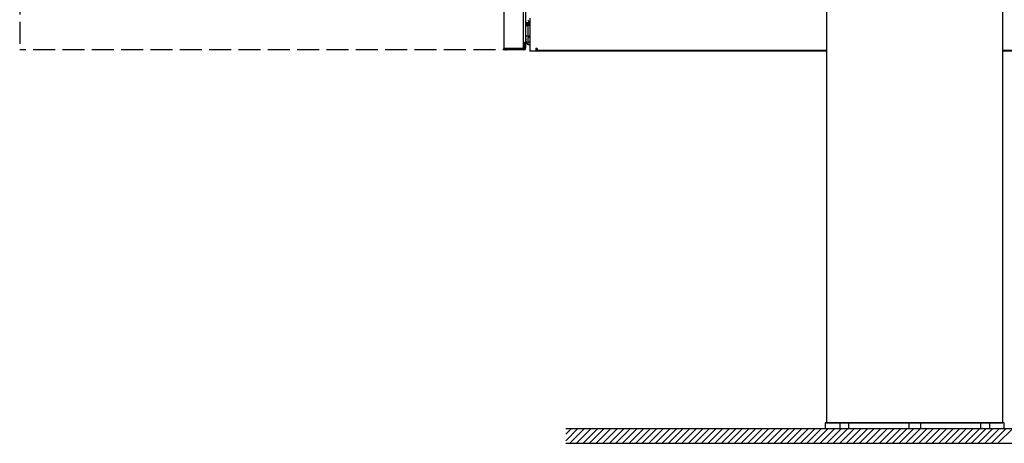
# Model space of a CAD drawing. Units: millimetres. Extents: x 0 to 4205, y 0 to 2970.
# Drawn here: x 2230 to 2901, y 704 to 993 of the extents above; entities that cross this region are included whole.
import ezdxf

# ---------------------------------------------------------------- set-up
doc = ezdxf.new("R2010")
doc.units = ezdxf.units.MM
doc.linetypes.add('YDIVIDE_1', pattern=[15, 10, -1, 1, -1, 1, -1])
doc.linetypes.add('YHIDDEN_1', pattern=[4, 3, -1])
doc.layers.add('YKK_A1', color=4, linetype='Continuous', lineweight=30)

msp = doc.modelspace()

# ---------------------------------------------------------------- linework, layer by layer
at = {"layer": 'YKK_A1'}
for p, q in [((2780.01, 1564.29), (2780.01, 718.29)), ((2900.01, 1564.29), (2900.01, 718.29)), ((2560.11, 1410.5), (2560.11, 973.5)), ((2573.11, 1410.5), (2573.11, 973.5)), ((2573.11, 1410.5), (2573.11, 973.5)), ((2560.11, 973.5), (2560.91, 973.5)), ((2560.11, 973.3), (2560.11, 973.5)), ((2560.11, 973.5), (2560.91, 973.5)), ((2560.11, 973.3), (2560.11, 973.5)), ((2560.91, 973.5), (2573.11, 973.5)), ((2560.91, 973.3), (2560.91, 973.5)), ((2560.91, 973.5), (2573.11, 973.5)), ((2560.91, 973.3), (2560.91, 973.5)), ((2560.91, 973.3), (2561.11, 973.3)), ((2560.91, 973.3), (2561.11, 973.3)), ((2561.11, 973.3), (2561.11, 972.5)), ((2561.61, 973.3), (2561.11, 973.3)), ((2561.11, 973.3), (2561.11, 972.5)), ((2561.61, 973.3), (2561.11, 973.3)), ((2561.61, 973.3), (2573.11, 973.3)), ((2561.61, 973.3), (2573.11, 973.3)), ((2573.31, 973.3), (2573.11, 973.3)), ((2573.11, 973.3), (2573.31, 973.3)), ((2573.11, 973.3), (2573.11, 972.5)), ((2573.31, 973.3), (2573.11, 973.3)), ((2573.11, 973.3), (2573.31, 973.3)), ((2573.11, 973.3), (2573.11, 972.5)), ((2573.31, 977.5), (2573.31, 973.3)), ((2574.11, 977.5), (2573.31, 977.5)), ((2573.31, 977.5), (2573.31, 973.3)), ((2574.11, 977.5), (2573.31, 977.5)), ((2574.11, 977.5), (2574.11, 973.3)), ((2574.11, 977.5), (2574.11, 973.3)), ((2560.91, 972.5), (2561.11, 972.5)), ((2560.91, 972.5), (2561.11, 972.5)), ((2561.11, 972.5), (2561.61, 972.5)), ((2561.11, 972.5), (2561.61, 972.5)), ((2573.11, 972.5), (2561.61, 972.5)), ((2573.11, 972.5), (2561.61, 972.5)), ((2573.11, 972.5), (2573.31, 972.5)), ((2573.11, 972.5), (2573.31, 972.5)), ((2779.01, 718.29), (2779.01, 714.29)), ((2901.01, 718.29), (2779.01, 718.29)), ((2780.01, 718.29), (2900.01, 718.29)), ((2789.01, 718.29), (2789.01, 714.29)), ((2795.01, 718.29), (2795.01, 714.29)), ((2836.01, 718.29), (2836.01, 714.29)), ((2844.01, 718.29), (2844.01, 714.29)), ((2885.01, 718.29), (2885.01, 714.29)), ((2891.01, 718.29), (2891.01, 714.3)), ((2901.01, 714.29), (2901.01, 718.29)), ((2602.31, 714.29), (3077.91, 714.29)), ((2779.01, 714.29), (2901.01, 714.29)), ((2602.31, 704.29), (3077.91, 704.29))]:
    msp.add_line(p, q, dxfattribs=at)
at = {"layer": 'YKK_A1', "linetype": 'YHIDDEN_1', "lineweight": 25, "ltscale": 5}
msp.add_line((2230.02, 1411.5), (2230.02, 972.5), dxfattribs=at)
at = {"layer": 'YKK_A1', "linetype": 'YDIVIDE_1', "ltscale": 3}
for p, q in [((2575.05, 973.5), (2575.05, 1410.5)), ((2574.65, 973.3), (2574.64, 973.14)), ((2574.65, 973.3), (2574.65, 973.5)), ((2575.05, 973.5), (2574.65, 973.5)), ((2574.65, 973.3), (2574.66, 973.3)), ((2574.66, 972.5), (2574.66, 973.3)), ((2574.33, 972.52), (2574.25, 972.5)), ((2574.41, 972.5), (2574.25, 972.5)), ((2574.4, 972.56), (2574.33, 972.52)), ((2574.47, 972.63), (2574.4, 972.56)), ((2574.41, 972.5), (2574.41, 972.57)), ((2574.66, 972.5), (2574.41, 972.5)), ((2574.53, 972.73), (2574.47, 972.63)), ((2574.58, 972.86), (2574.53, 972.73)), ((2574.62, 972.99), (2574.58, 972.86)), ((2574.64, 973.14), (2574.62, 972.99))]:
    msp.add_line(p, q, dxfattribs=at)
at = {"layer": 'YKK_A1', "lineweight": 25, "ltscale": 2}
for p, q in [((2577.81, 994.11), (2577.81, 971.5)), ((2575.05, 991), (2577.81, 991)), ((2575.05, 990.2), (2577.81, 990.2)), ((2577.81, 989.2), (2575.05, 989.2)), ((2575.05, 989), (2576.61, 989)), ((2576.61, 982), (2576.61, 989)), ((2577.81, 989), (2576.61, 989)), ((2575.05, 982), (2576.61, 982)), ((2575.2, 981.78), (2575.2, 981.99)), ((2576.61, 982), (2577.81, 982)), ((2576.61, 982), (2576.61, 981)), ((2576.61, 977.8), (2576.61, 981)), ((2576.61, 981), (2577.81, 981)), ((2575.2, 979.23), (2575.05, 979.23)), ((2575.2, 979.22), (2575.05, 979.22)), ((2575.2, 979.19), (2575.05, 979.19)), ((2575.05, 978.66), (2575.07, 978.5)), ((2575.07, 978.5), (2575.09, 978.41)), ((2575.13, 978.24), (2575.17, 978.08)), ((2575.17, 978.92), (2575.16, 978.93)), ((2575.16, 978.93), (2575.19, 978.93)), ((2575.17, 978.08), (2575.25, 977.83)), ((2575.2, 979.05), (2575.2, 979.61)), ((2576.61, 975.8), (2576.61, 977.8)), ((2576.61, 977.8), (2577.81, 977.8)), ((2577.81, 975.8), (2576.61, 975.8)), ((2581.81, 973.5), (2582.81, 973.5)), ((2581.81, 973.5), (2581.81, 972)), ((2582.81, 973.1), (2582.81, 973.5)), ((2578.61, 971.5), (2577.81, 971.5)), ((2581.31, 971.5), (2578.61, 971.5)), ((2582.31, 971.5), (2581.31, 971.5)), ((2581.81, 972.3), (2582.31, 972.3)), ((2582.31, 971.5), (2582.31, 972.3)), ((2582.31, 972.3), (2582.81, 972.3)), ((2583.31, 971.5), (2582.31, 971.5)), ((2582.81, 973.1), (2582.81, 972.3)), ((2582.81, 972.3), (2780.01, 972.3)), ((2583.31, 972.3), (2583.31, 971.5)), ((2780.01, 971.5), (2583.31, 971.5)), ((2900.01, 972.3), (3097.21, 972.3)), ((3096.71, 971.5), (2900.01, 971.5))]:
    msp.add_line(p, q, dxfattribs=at)
at = {"layer": 'YKK_A1', "linetype": 'YHIDDEN_1', "ltscale": 5}
msp.add_line((2574.25, 972.5), (2230.02, 972.5), dxfattribs=at)
at = {"layer": 'YKK_A1', "linetype": 'Continuous'}
for p, q in [((2602.31, 710.54), (2606.06, 714.29)), ((2602.31, 706.05), (2610.55, 714.29)), ((2605.04, 704.29), (2615.04, 714.29)), ((2609.53, 704.29), (2619.53, 714.29)), ((2614.02, 704.29), (2624.02, 714.29)), ((2618.51, 704.29), (2628.51, 714.29)), ((2623, 704.29), (2633, 714.29)), ((2627.49, 704.29), (2637.49, 714.29)), ((2631.98, 704.29), (2641.98, 714.29)), ((2636.47, 704.29), (2646.47, 714.29)), ((2640.96, 704.29), (2650.96, 714.29)), ((2645.45, 704.29), (2655.45, 714.29)), ((2649.94, 704.29), (2659.94, 714.29)), ((2654.43, 704.29), (2664.43, 714.29)), ((2658.92, 704.29), (2668.92, 714.29)), ((2663.41, 704.29), (2673.41, 714.29)), ((2667.9, 704.29), (2677.9, 714.29)), ((2672.39, 704.29), (2682.39, 714.29)), ((2676.88, 704.29), (2686.88, 714.29)), ((2681.37, 704.29), (2691.37, 714.29)), ((2685.86, 704.29), (2695.86, 714.29)), ((2690.35, 704.29), (2700.35, 714.29)), ((2694.84, 704.29), (2704.84, 714.29)), ((2699.33, 704.29), (2709.33, 714.29)), ((2703.82, 704.29), (2713.82, 714.29)), ((2708.31, 704.29), (2718.31, 714.29)), ((2712.8, 704.29), (2722.8, 714.29)), ((2717.29, 704.29), (2727.29, 714.29)), ((2721.78, 704.29), (2731.78, 714.29)), ((2726.27, 704.29), (2736.27, 714.29)), ((2730.76, 704.29), (2740.76, 714.29)), ((2735.25, 704.29), (2745.25, 714.29)), ((2739.74, 704.29), (2749.74, 714.29)), ((2744.23, 704.29), (2754.23, 714.29)), ((2748.72, 704.29), (2758.72, 714.29)), ((2753.21, 704.29), (2763.21, 714.29)), ((2757.7, 704.29), (2767.7, 714.29)), ((2762.19, 704.29), (2772.19, 714.29)), ((2766.68, 704.29), (2776.68, 714.29)), ((2771.17, 704.29), (2781.17, 714.29)), ((2775.66, 704.29), (2785.66, 714.29)), ((2780.15, 704.29), (2790.15, 714.29)), ((2784.64, 704.29), (2794.64, 714.29)), ((2789.13, 704.29), (2799.13, 714.29)), ((2793.62, 704.29), (2803.62, 714.29)), ((2798.11, 704.29), (2808.11, 714.29)), ((2802.6, 704.29), (2812.6, 714.29)), ((2807.09, 704.29), (2817.09, 714.29)), ((2811.58, 704.29), (2821.58, 714.29)), ((2816.07, 704.29), (2826.07, 714.29)), ((2820.56, 704.29), (2830.56, 714.29)), ((2825.05, 704.29), (2835.05, 714.29)), ((2829.54, 704.29), (2839.54, 714.29)), ((2834.03, 704.29), (2844.03, 714.29)), ((2838.52, 704.29), (2848.52, 714.29)), ((2843.01, 704.29), (2853.01, 714.29)), ((2847.51, 704.29), (2857.51, 714.29)), ((2852, 704.29), (2862, 714.29)), ((2856.49, 704.29), (2866.49, 714.29)), ((2860.98, 704.29), (2870.98, 714.29)), ((2865.47, 704.29), (2875.47, 714.29)), ((2869.96, 704.29), (2879.96, 714.29)), ((2874.45, 704.29), (2884.45, 714.29)), ((2878.94, 704.29), (2888.94, 714.29)), ((2883.43, 704.29), (2893.43, 714.29)), ((2887.92, 704.29), (2897.92, 714.29)), ((2892.41, 704.29), (2902.41, 714.29)), ((2896.9, 704.29), (2906.9, 714.29))]:
    msp.add_line(p, q, dxfattribs=at)
at = {"layer": 'YKK_A1', "lineweight": 25, "ltscale": 2}
for centre, radius, start, end in [((2580.21, 994.2), 4, 198.09792, 233.1301), ((2579.01, 980.8), 4, 162.5424, 172.27038), ((2579.01, 979.2), 4, 200.03386, 233.1301), ((2581.31, 972), 0.5, 270, 0)]:
    msp.add_arc(centre, radius, start, end, dxfattribs=at)
at = {"layer": 'YKK_A1'}
for centre, start, end in [((2560.91, 973.3), 180, 270), ((2560.91, 973.3), 180, 270), ((2573.31, 973.3), 270, 0), ((2573.31, 973.3), 270, 0)]:
    msp.add_arc(centre, 0.8, start, end, dxfattribs=at)
at = {"layer": 'YKK_A1', "lineweight": 25, "ltscale": 2}
for points, knots in [([(2575.04, 980.9), (2575.05, 980.99), (2575.07, 981.2), (2575.13, 981.41), (2575.16, 981.53)], [0, 0, 0, 0, 0.437203, 1, 1, 1, 1]), ([(2575.16, 981.86), (2575.16, 981.88), (2575.18, 981.93), (2575.19, 981.97), (2575.2, 981.99), (2575.2, 981.99)], [0, 0, 0, 0, 0.335639, 0.671535, 1, 1, 1, 1]), ([(2575.2, 981.78), (2575.2, 981.77), (2575.21, 981.76), (2575.2, 981.71), (2575.19, 981.65), (2575.17, 981.58), (2575.16, 981.55), (2575.16, 981.53)], [0, 0, 0, 0, 0.2039217, 0.40779, 0.6135886, 0.8261284, 1, 1, 1, 1]), ([(2575.2, 981.99), (2575.2, 981.99), (2575.21, 982), (2575.2, 981.99), (2575.2, 981.99)], [0, 0, 0, 0, 0.426785, 1, 1, 1, 1]), ([(2575.03, 979.19), (2575.04, 979.15), (2575.06, 979.06), (2575.13, 978.97), (2575.16, 978.93)], [0, 0, 0, 0, 0.526621, 1, 1, 1, 1]), ([(2575.16, 979.87), (2575.16, 979.86), (2575.18, 979.84), (2575.19, 979.78), (2575.2, 979.72), (2575.21, 979.66), (2575.2, 979.63), (2575.2, 979.61)], [0, 0, 0, 0, 0.223703, 0.447578, 0.6665, 0.877011, 1, 1, 1, 1]), ([(2575.2, 979.05), (2575.2, 979.03), (2575.21, 978.99), (2575.2, 978.94), (2575.19, 978.92), (2575.18, 978.92), (2575.18, 978.92)], [0, 0, 0, 0, 0.261771, 0.523474, 0.787655, 1, 1, 1, 1])]:
    msp.add_open_spline(points, degree=3, knots=knots, dxfattribs=at)

doc.saveas('drawing.dxf')
